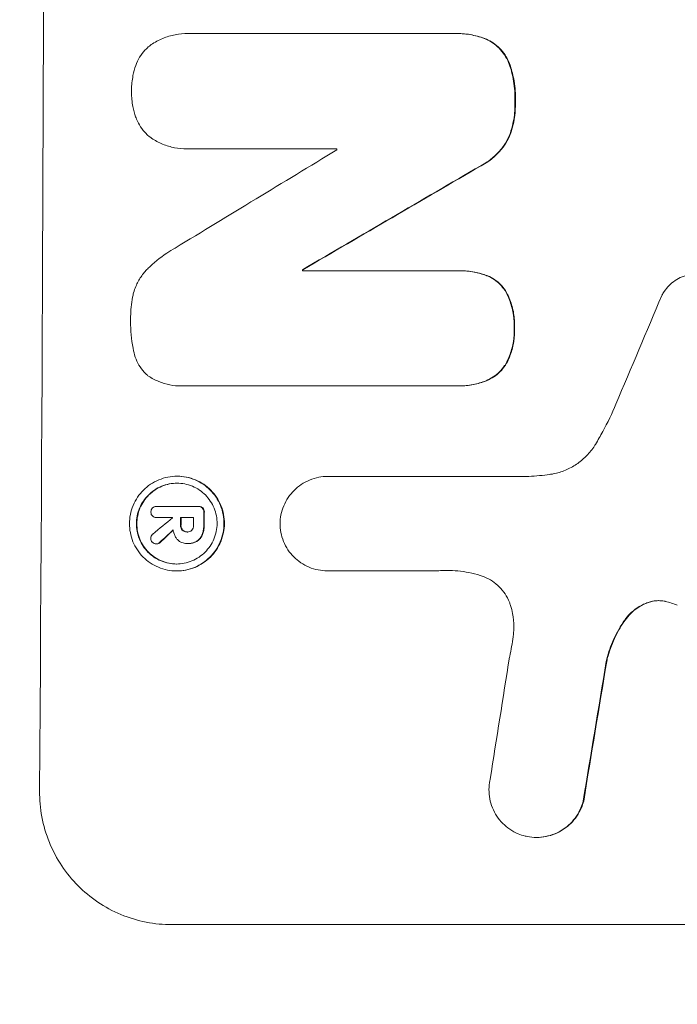
# Model space of a CAD drawing. Units: millimetres. Extents: x -3607 to 3963, y -3526 to 3764.
# Drawn here: x -2038 to -1964, y 367 to 478 of the extents above; entities that cross this region are included whole.
import ezdxf

# ---------------------------------------------------------------- set-up
doc = ezdxf.new("R2010")
doc.units = ezdxf.units.MM
doc.header["$LTSCALE"] = 20
doc.linetypes.add('HIDDEN', pattern=[9.525, 6.35, -3.175])
doc.layers.add('2d', color=230, linetype='Continuous')
doc.layers.add('EN-Free_Space_Hatch', color=10, linetype='HIDDEN')

msp = doc.modelspace()

# ---------------------------------------------------------------- hatches: boundary and pattern name
at = {"layer": 'EN-Free_Space_Hatch'}
h = msp.add_hatch(dxfattribs=at)
h.set_pattern_fill('ANSI31', color=256, scale=100)
h.paths.add_polyline_path([(-9, 1541), (-2107.01, 1541, 0.414214), (-3107.01, 541, 0.414214), (-2107.01, -459), (-9, -459, 0.060668), (231.01, -429.77, 0.119596), (363.86, -882.31), (1284.72, -2477.3, 0.414214), (2650.75, -2843.33), (3011.1, -2635.28, 0.414214), (3377.12, -1269.25), (2456.26, 325.73, 0.414214), (1090.23, 691.76), (986.84, 632.07, 0.387748)])

# ---------------------------------------------------------------- linework, layer by layer
at = {"layer": '2d', "lineweight": 0}
for p, q in [((-2018.94, 476.57), (-2019, 476.57)), ((-2018.6, 476.56), (-1989.06, 476.56)), ((-1988.72, 476.56), (-1988.77, 476.56)), ((-2019.07, 463.59), (-2019.13, 463.59)), ((-2002.22, 463.6), (-2018.64, 463.6)), ((-2006.05, 450), (-2006.11, 450)), ((-2006.11, 449.89), (-1988.7, 449.89)), ((-1988.38, 449.89), (-1988.44, 449.89)), ((-2019.71, 436.92), (-2019.76, 436.92)), ((-1988.76, 436.93), (-2019.34, 436.93)), ((-1988.44, 436.93), (-1988.49, 436.93)), ((-2020.17, 426.77), (-2020.22, 426.77)), ((-2003.2, 426.75), (-2003.25, 426.75)), ((-2003.21, 426.75), (-1980.64, 426.75)), ((-2022.47, 423.37), (-2022.52, 423.37)), ((-2022.5, 423.37), (-2017.84, 423.37)), ((-2017.75, 423.37), (-2017.8, 423.37)), ((-2022.49, 422.12), (-2022.55, 422.12)), ((-2020.71, 422.12), (-2022.51, 422.12)), ((-2018.35, 422.12), (-2019.81, 422.12)), ((-2019.03, 420.5), (-2019.08, 420.5)), ((-2022.48, 419.16), (-2022.54, 419.16)), ((-2019.08, 419.2), (-2019.13, 419.2)), ((-2018.96, 419.2), (-2019.01, 419.2)), ((-2020.23, 416.12), (-2020.28, 416.12)), ((-2003.27, 416.14), (-2003.32, 416.14)), ((-1990.76, 416.14), (-2003.27, 416.14)), ((-1979.73, 386.15), (-1979.79, 386.15)), ((-2020.81, 376.34), (-1945.86, 376.34))]:
    msp.add_line(p, q, dxfattribs=at)
for centre, major_axis, ratio, start_param, end_param in [((-2092.66, 541), (0, 1099), 0.052336, -1.707396, -1.434197), ((-1932.17, 541), (-1805.11, -1097.7), 0.014136, 1.513291, 1.523383), ((-2059.55, 541), (0, 1098), 0.052336, -1.641452, -1.641345), ((-1907.7, 541), (-1880.86, -1098.71), 0.013322, 1.510698, 1.521371), ((-2063.37, 541), (0, 1099), 0.052336, -1.653798, -1.653697), ((-1983.73, 541), (-459.48, -1097.81), 0.04455, 1.492641, 1.503831), ((-1934, 541), (-1329.36, -1097.64), 0.02123, 1.48632, 1.488009), ((-2077.84, 541), (0, 1098), 0.052335, -1.67929, -1.679275), ((-2076.94, 541), (0, 1099), 0.052336, -1.679958, -1.679176), ((-2075.47, 541), (0, 1098), 0.052336, -1.680058, -1.679275), ((-2074.33, 541), (0, 1099), 0.052336, -1.679958, -1.678621), ((-1949.24, 541), (-1175.65, -1098.63), 0.024414, 1.485975, 1.487227), ((-2019.36, 541), (-167.58, -1097.97), 0.051148, 1.443122, 1.455713), ((-2007.6, 541), (-174.29, -1098.96), 0.051055, 1.44128, 1.455684)]:
    msp.add_ellipse(centre, major_axis=major_axis, ratio=ratio, start_param=start_param, end_param=end_param, dxfattribs=at)
at = {"layer": '2d', "lineweight": 0, "extrusion": (0, 0, -1)}
for centre, major_axis, ratio, start_param, end_param in [((-1907.7, 541), (-1879.14, -1097.71), 0.013322, -1.521305, -1.510622), ((-2063.37, 541), (0, -1098), 0.052336, -1.48782, -1.487719), ((-2076.94, 541), (0, -1098), 0.052336, -1.462318, -1.461535), ((-2074.33, 541), (0, -1098), 0.052336, -1.462873, -1.461535), ((-1949.24, 541), (-1174.58, -1097.63), 0.024414, -1.487167, -1.485873), ((-2007.6, 541), (-174.13, -1097.96), 0.051055, -1.455571, -1.441154)]:
    msp.add_ellipse(centre, major_axis=major_axis, ratio=ratio, start_param=start_param, end_param=end_param, dxfattribs=at)
at = {"layer": '2d', "lineweight": 0}
for points, knots in [([(-2023.21, 475.24), (-2023.18, 475.27), (-2023.15, 475.29), (-2022.71, 475.58), (-2022.28, 475.82), (-2021.37, 476.19), (-2020.89, 476.34), (-2019.94, 476.52), (-2019.46, 476.57), (-2019, 476.57), (-2018.86, 476.57), (-2018.73, 476.56), (-2018.6, 476.56)], [-4.287809, -4.287809, -4.287809, -4.287809, -4.174676, -4.174676, -2.783117, -2.783117, -1.391559, -1.391559, 0, 0, 0, 0.39844, 0.39844, 0.39844, 0.39844]), ([(-1989.06, 476.56), (-1988.97, 476.56), (-1988.87, 476.56), (-1988.77, 476.56), (-1988.21, 476.56), (-1987.64, 476.51), (-1986.52, 476.29), (-1985.98, 476.13), (-1985.46, 475.92)], [-0.292179, -0.292179, -0.292179, -0.292179, 0, 0, 0, 1.669759, 1.669759, 3.266904, 3.266904, 3.266904, 3.266904]), ([(-1985.4, 475.92), (-1985.93, 476.13), (-1986.47, 476.29), (-1987.59, 476.51), (-1988.16, 476.56), (-1988.72, 476.56)], [-3.267007, -3.267007, -3.267007, -3.267007, -1.670616, -1.670616, 0, 0, 0, 0]), ([(-2024.85, 472.98), (-2024.82, 473.06), (-2024.79, 473.13), (-2024.63, 473.52), (-2024.47, 473.82), (-2024.1, 474.37), (-2023.88, 474.63), (-2023.52, 474.99), (-2023.37, 475.12), (-2023.21, 475.24)], [24.67174, 24.67174, 24.67174, 24.67174, 24.892582, 24.892582, 25.850855, 25.850855, 26.809129, 26.809129, 27.391418, 27.391418, 27.391418, 27.391418]), ([(-1985.46, 475.92), (-1985.2, 475.8), (-1984.95, 475.66), (-1984.45, 475.32), (-1984.2, 475.12), (-1983.76, 474.68), (-1983.56, 474.43), (-1983.2, 473.89), (-1983.04, 473.6), (-1982.89, 473.23), (-1982.86, 473.16), (-1982.84, 473.1)], [1.981056, 1.981056, 1.981056, 1.981056, 2.78787, 2.78787, 3.717159, 3.717159, 4.648425, 4.648425, 5.57969, 5.57969, 5.782216, 5.782216, 5.782216, 5.782216]), ([(-1982.79, 473.1), (-1982.81, 473.16), (-1982.84, 473.23), (-1982.99, 473.6), (-1983.14, 473.89), (-1983.5, 474.43), (-1983.71, 474.68), (-1984.14, 475.12), (-1984.39, 475.32), (-1984.89, 475.66), (-1985.14, 475.8), (-1985.4, 475.92)], [23.988393, 23.988393, 23.988393, 23.988393, 24.190058, 24.190058, 25.120866, 25.120866, 26.051674, 26.051674, 26.981418, 26.981418, 27.789535, 27.789535, 27.789535, 27.789535]), ([(-2025.33, 470.09), (-2025.33, 470.13), (-2025.33, 470.18), (-2025.33, 470.75), (-2025.27, 471.29), (-2025.09, 472.22), (-2024.98, 472.61), (-2024.85, 472.98)], [37.586507, 37.586507, 37.586507, 37.586507, 37.724017, 37.724017, 39.297304, 39.297304, 40.435727, 40.435727, 40.435727, 40.435727]), ([(-1982.84, 473.1), (-1982.65, 472.57), (-1982.51, 472.02), (-1982.26, 470.75), (-1982.2, 470.01), (-1982.2, 469.18), (-1982.2, 469.06), (-1982.21, 468.93)], [13.338054, 13.338054, 13.338054, 13.338054, 14.932215, 14.932215, 17.066831, 17.066831, 17.437087, 17.437087, 17.437087, 17.437087]), ([(-1982.15, 468.93), (-1982.15, 469.06), (-1982.15, 469.18), (-1982.14, 470.01), (-1982.21, 470.75), (-1982.45, 472.02), (-1982.6, 472.57), (-1982.79, 473.1)], [50.839997, 50.839997, 50.839997, 50.839997, 51.210254, 51.210254, 53.345866, 53.345866, 54.939125, 54.939125, 54.939125, 54.939125]), ([(-2024.87, 467.18), (-2025, 467.56), (-2025.1, 467.95), (-2025.28, 468.87), (-2025.33, 469.42), (-2025.33, 469.99), (-2025.33, 470.04), (-2025.33, 470.09)], [34.965334, 34.965334, 34.965334, 34.965334, 36.104394, 36.104394, 37.676306, 37.676306, 37.824653, 37.824653, 37.824653, 37.824653]), ([(-1982.21, 468.93), (-1982.2, 468.81), (-1982.2, 468.69), (-1982.2, 467.94), (-1982.26, 467.29), (-1982.5, 466.09), (-1982.66, 465.54), (-1982.87, 465)], [14.722004, 14.722004, 14.722004, 14.722004, 15.087574, 15.087574, 16.975254, 16.975254, 18.593787, 18.593787, 18.593787, 18.593787]), ([(-1982.81, 465), (-1982.61, 465.54), (-1982.45, 466.09), (-1982.21, 467.29), (-1982.15, 467.94), (-1982.15, 468.69), (-1982.15, 468.81), (-1982.15, 468.93)], [41.76408, 41.76408, 41.76408, 41.76408, 43.381523, 43.381523, 45.270419, 45.270419, 45.635991, 45.635991, 45.635991, 45.635991]), ([(-2023.25, 464.92), (-2023.41, 465.04), (-2023.56, 465.17), (-2023.92, 465.54), (-2024.13, 465.79), (-2024.49, 466.34), (-2024.65, 466.63), (-2024.81, 467.02), (-2024.84, 467.1), (-2024.87, 467.18)], [18.343228, 18.343228, 18.343228, 18.343228, 18.933984, 18.933984, 19.881462, 19.881462, 20.82894, 20.82894, 21.067482, 21.067482, 21.067482, 21.067482]), ([(-2018.64, 463.6), (-2018.8, 463.59), (-2018.97, 463.59), (-2019.57, 463.59), (-2020.03, 463.63), (-2020.94, 463.81), (-2021.4, 463.94), (-2022.27, 464.31), (-2022.69, 464.53), (-2023.13, 464.83), (-2023.19, 464.87), (-2023.25, 464.92)], [20.907876, 20.907876, 20.907876, 20.907876, 21.389674, 21.389674, 22.725033, 22.725033, 24.060391, 24.060391, 25.395749, 25.395749, 25.604514, 25.604514, 25.604514, 25.604514]), ([(-1982.87, 465), (-1983.03, 464.66), (-1983.21, 464.32), (-1983.68, 463.63), (-1983.97, 463.28), (-1984.59, 462.67), (-1984.94, 462.38), (-1985.55, 461.97), (-1985.8, 461.82), (-1986.05, 461.69)], [13.311258, 13.311258, 13.311258, 13.311258, 14.389239, 14.389239, 15.698156, 15.698156, 17.005334, 17.005334, 17.816864, 17.816864, 17.816864, 17.816864]), ([(-1986, 461.69), (-1985.75, 461.82), (-1985.5, 461.97), (-1984.89, 462.38), (-1984.54, 462.67), (-1983.92, 463.28), (-1983.63, 463.63), (-1983.16, 464.32), (-1982.97, 464.65), (-1982.81, 465)], [24.036707, 24.036707, 24.036707, 24.036707, 24.845861, 24.845861, 26.152206, 26.152206, 27.46195, 27.46195, 28.542311, 28.542311, 28.542311, 28.542311]), ([(-2023.49, 450.13), (-2022.85, 450.75), (-2022.14, 451.33), (-2021.06, 452.06), (-2020.75, 452.25), (-2020.42, 452.43)], [79.341184, 79.341184, 79.341184, 79.341184, 81.992971, 81.992971, 83.048528, 83.048528, 83.048528, 83.048528]), ([(-2025.1, 447.39), (-2025.03, 447.64), (-2024.95, 447.88), (-2024.69, 448.49), (-2024.49, 448.86), (-2024.04, 449.53), (-2023.78, 449.84), (-2023.5, 450.12), (-2023.49, 450.13), (-2023.49, 450.13)], [29.593363, 29.593363, 29.593363, 29.593363, 30.31492, 30.31492, 31.48288, 31.48288, 32.65084, 32.65084, 32.673431, 32.673431, 32.673431, 32.673431]), ([(-1988.7, 449.89), (-1988.61, 449.89), (-1988.52, 449.89), (-1988.44, 449.89), (-1987.9, 449.89), (-1987.34, 449.84), (-1986.32, 449.64), (-1985.85, 449.5), (-1985.39, 449.33)], [-0.262094, -0.262094, -0.262094, -0.262094, 0, 0, 0, 1.618106, 1.618106, 2.99393, 2.99393, 2.99393, 2.99393]), ([(-1985.34, 449.33), (-1985.79, 449.5), (-1986.26, 449.64), (-1987.29, 449.84), (-1987.84, 449.89), (-1988.38, 449.89)], [-2.994112, -2.994112, -2.994112, -2.994112, -1.619709, -1.619709, 0, 0, 0, 0]), ([(-1985.39, 449.33), (-1985.38, 449.32), (-1985.36, 449.32), (-1985.06, 449.19), (-1984.8, 449.05), (-1984.3, 448.72), (-1984.08, 448.53), (-1983.68, 448.13), (-1983.49, 447.9), (-1983.26, 447.56), (-1983.21, 447.47), (-1983.15, 447.37)], [1.649623, 1.649623, 1.649623, 1.649623, 1.705229, 1.705229, 2.557843, 2.557843, 3.410457, 3.410457, 4.266576, 4.266576, 4.579612, 4.579612, 4.579612, 4.579612]), ([(-1983.1, 447.37), (-1983.15, 447.47), (-1983.21, 447.56), (-1983.44, 447.9), (-1983.63, 448.13), (-1984.03, 448.53), (-1984.25, 448.72), (-1984.74, 449.05), (-1985.01, 449.19), (-1985.31, 449.32), (-1985.32, 449.32), (-1985.34, 449.33)], [22.762149, 22.762149, 22.762149, 22.762149, 23.075182, 23.075182, 23.931294, 23.931294, 24.783909, 24.783909, 25.636523, 25.636523, 25.69213, 25.69213, 25.69213, 25.69213]), ([(-1965.67, 447.12), (-1965.6, 447.26), (-1965.51, 447.41), (-1965.25, 447.79), (-1965.06, 448.02), (-1964.66, 448.42), (-1964.43, 448.6), (-1963.94, 448.94), (-1963.68, 449.08), (-1963.12, 449.31), (-1962.83, 449.4), (-1962.25, 449.51), (-1961.96, 449.54), (-1961.67, 449.54), (-1961.39, 449.54), (-1961.1, 449.51), (-1960.52, 449.4), (-1960.23, 449.31), (-1959.85, 449.15), (-1959.75, 449.11), (-1959.65, 449.05)], [-4.722654, -4.722654, -4.722654, -4.722654, -4.247569, -4.247569, -3.39656, -3.39656, -2.54742, -2.54742, -1.69828, -1.69828, -0.84914, -0.84914, 0, 0, 0, 0.848327, 0.848327, 1.696655, 1.696655, 2.012349, 2.012349, 2.012349, 2.012349]), ([(-2025.43, 444.44), (-2025.43, 444.53), (-2025.43, 444.63), (-2025.43, 445.43), (-2025.36, 446.17), (-2025.18, 447.07), (-2025.14, 447.23), (-2025.1, 447.39)], [51.352742, 51.352742, 51.352742, 51.352742, 51.631237, 51.631237, 53.784303, 53.784303, 54.256047, 54.256047, 54.256047, 54.256047]), ([(-1983.15, 447.37), (-1983.06, 447.18), (-1982.97, 446.99), (-1982.69, 446.31), (-1982.54, 445.8), (-1982.34, 444.77), (-1982.3, 444.26), (-1982.3, 443.64), (-1982.3, 443.52), (-1982.31, 443.4)], [8.363169, 8.363169, 8.363169, 8.363169, 8.967332, 8.967332, 10.466, 10.466, 11.964668, 11.964668, 12.323769, 12.323769, 12.323769, 12.323769]), ([(-1982.26, 443.4), (-1982.25, 443.52), (-1982.25, 443.64), (-1982.24, 444.26), (-1982.29, 444.77), (-1982.48, 445.8), (-1982.64, 446.31), (-1982.92, 446.99), (-1983, 447.18), (-1983.1, 447.37)], [35.54138, 35.54138, 35.54138, 35.54138, 35.900479, 35.900479, 37.399136, 37.399136, 38.897794, 38.897794, 39.501956, 39.501956, 39.501956, 39.501956]), ([(-2025.13, 441.05), (-2025.14, 441.09), (-2025.15, 441.13), (-2025.35, 442.18), (-2025.44, 443.2), (-2025.43, 444.27), (-2025.43, 444.35), (-2025.43, 444.44)], [67.958733, 67.958733, 67.958733, 67.958733, 68.076278, 68.076278, 71.040353, 71.040353, 71.295202, 71.295202, 71.295202, 71.295202]), ([(-1982.31, 443.4), (-1982.3, 443.27), (-1982.3, 443.14), (-1982.3, 442.54), (-1982.35, 442.05), (-1982.54, 441.08), (-1982.69, 440.6), (-1982.98, 439.92), (-1983.08, 439.7), (-1983.19, 439.49)], [10.973728, 10.973728, 10.973728, 10.973728, 11.358879, 11.358879, 12.780803, 12.780803, 14.202727, 14.202727, 14.872884, 14.872884, 14.872884, 14.872884]), ([(-1983.14, 439.49), (-1983.03, 439.7), (-1982.92, 439.92), (-1982.64, 440.6), (-1982.49, 441.08), (-1982.3, 442.05), (-1982.25, 442.54), (-1982.25, 443.14), (-1982.25, 443.27), (-1982.26, 443.4)], [30.568525, 30.568525, 30.568525, 30.568525, 31.238676, 31.238676, 32.660592, 32.660592, 34.082507, 34.082507, 34.467656, 34.467656, 34.467656, 34.467656]), ([(-2023.54, 438.12), (-2023.61, 438.19), (-2023.68, 438.25), (-2023.97, 438.54), (-2024.18, 438.79), (-2024.54, 439.34), (-2024.7, 439.63), (-2024.95, 440.25), (-2025.04, 440.57), (-2025.11, 440.94), (-2025.12, 441), (-2025.13, 441.05)], [18.507657, 18.507657, 18.507657, 18.507657, 18.7951, 18.7951, 19.736285, 19.736285, 20.677469, 20.677469, 21.618654, 21.618654, 21.777593, 21.777593, 21.777593, 21.777593]), ([(-1983.19, 439.49), (-1983.25, 439.4), (-1983.3, 439.3), (-1983.54, 438.96), (-1983.73, 438.72), (-1984.15, 438.31), (-1984.38, 438.12), (-1984.89, 437.78), (-1985.16, 437.63), (-1985.45, 437.51), (-1985.45, 437.51), (-1985.45, 437.51)], [9.323445, 9.323445, 9.323445, 9.323445, 9.639348, 9.639348, 10.516527, 10.516527, 11.391589, 11.391589, 12.266651, 12.266651, 12.269239, 12.269239, 12.269239, 12.269239]), ([(-1985.4, 437.51), (-1985.4, 437.51), (-1985.4, 437.51), (-1985.11, 437.63), (-1984.83, 437.78), (-1984.33, 438.12), (-1984.09, 438.31), (-1983.68, 438.72), (-1983.49, 438.96), (-1983.25, 439.3), (-1983.19, 439.4), (-1983.14, 439.49)], [15.764256, 15.764256, 15.764256, 15.764256, 15.766842, 15.766842, 16.641903, 16.641903, 17.516963, 17.516963, 18.394137, 18.394137, 18.71004, 18.71004, 18.71004, 18.71004]), ([(-2019.34, 436.93), (-2019.48, 436.92), (-2019.62, 436.92), (-2020.17, 436.92), (-2020.6, 436.96), (-2021.44, 437.12), (-2021.87, 437.25), (-2022.67, 437.59), (-2023.06, 437.79), (-2023.46, 438.06), (-2023.5, 438.09), (-2023.54, 438.12)], [19.405851, 19.405851, 19.405851, 19.405851, 19.825526, 19.825526, 21.063308, 21.063308, 22.30109, 22.30109, 23.538871, 23.538871, 23.687934, 23.687934, 23.687934, 23.687934]), ([(-1985.45, 437.51), (-1985.92, 437.32), (-1986.42, 437.18), (-1987.44, 436.98), (-1987.98, 436.93), (-1988.58, 436.93), (-1988.67, 436.93), (-1988.76, 436.93)], [21.775065, 21.775065, 21.775065, 21.775065, 23.221179, 23.221179, 24.767605, 24.767605, 25.035328, 25.035328, 25.035328, 25.035328]), ([(-1988.44, 436.93), (-1987.92, 436.93), (-1987.39, 436.98), (-1986.37, 437.18), (-1985.87, 437.32), (-1985.4, 437.51)], [24.767517, 24.767517, 24.767517, 24.767517, 26.31394, 26.31394, 27.760055, 27.760055, 27.760055, 27.760055]), ([(-1973.15, 430.35), (-1972.86, 430.83), (-1972.59, 431.31), (-1971.78, 432.8), (-1971.28, 433.83), (-1970.84, 434.88)], [140.151651, 140.151651, 140.151651, 140.151651, 141.733596, 141.733596, 144.964198, 144.964198, 144.964198, 144.964198]), ([(-1978.29, 426.97), (-1978.15, 426.99), (-1978.02, 427.01), (-1977.43, 427.13), (-1976.97, 427.26), (-1976.1, 427.63), (-1975.68, 427.85), (-1974.9, 428.37), (-1974.55, 428.67), (-1973.91, 429.3), (-1973.61, 429.65), (-1973.28, 430.14), (-1973.22, 430.24), (-1973.15, 430.35)], [22.403188, 22.403188, 22.403188, 22.403188, 22.791062, 22.791062, 24.128418, 24.128418, 25.465774, 25.465774, 26.80313, 26.80313, 28.147853, 28.147853, 28.497923, 28.497923, 28.497923, 28.497923]), ([(-2020.22, 426.77), (-2019.88, 426.77), (-2019.54, 426.74), (-2018.85, 426.6), (-2018.51, 426.5), (-2017.86, 426.23), (-2017.55, 426.06), (-2016.97, 425.67), (-2016.71, 425.45), (-2016.24, 424.98), (-2016.02, 424.71), (-2015.63, 424.13), (-2015.46, 423.81), (-2015.19, 423.16), (-2015.09, 422.81), (-2014.96, 422.13), (-2014.93, 421.78), (-2014.94, 421.11), (-2014.97, 420.77), (-2015.11, 420.08), (-2015.21, 419.74), (-2015.49, 419.08), (-2015.66, 418.76), (-2016.05, 418.18), (-2016.28, 417.91), (-2016.75, 417.44), (-2017.02, 417.22), (-2017.6, 416.83), (-2017.92, 416.66), (-2018.57, 416.39), (-2018.91, 416.29), (-2019.6, 416.16), (-2019.95, 416.12), (-2020.61, 416.12), (-2020.96, 416.16), (-2021.64, 416.29), (-2021.99, 416.39), (-2022.64, 416.67), (-2022.95, 416.83), (-2023.53, 417.23), (-2023.79, 417.45), (-2024.26, 417.92), (-2024.48, 418.19), (-2024.87, 418.77), (-2025.04, 419.08), (-2025.3, 419.74), (-2025.4, 420.08), (-2025.53, 420.77), (-2025.56, 421.11), (-2025.56, 421.78), (-2025.53, 422.12), (-2025.39, 422.81), (-2025.28, 423.15), (-2025.01, 423.81), (-2024.84, 424.12), (-2024.45, 424.7), (-2024.22, 424.97), (-2023.75, 425.44), (-2023.48, 425.67), (-2022.9, 426.06), (-2022.58, 426.23), (-2021.93, 426.5), (-2021.59, 426.6), (-2020.9, 426.74), (-2020.55, 426.77), (-2020.22, 426.77)], [0, 0, 0, 0, 1.002005, 1.002005, 2.00401, 2.00401, 3.006015, 3.006015, 4.00802, 4.00802, 5.016461, 5.016461, 6.024902, 6.024902, 7.033343, 7.033343, 8.041783, 8.041783, 9.050643, 9.050643, 10.059502, 10.059502, 11.068362, 11.068362, 12.077221, 12.077221, 13.079268, 13.079268, 14.081315, 14.081315, 15.083363, 15.083363, 16.08541, 16.08541, 17.089097, 17.089097, 18.092783, 18.092783, 19.09647, 19.09647, 20.100157, 20.100157, 21.107377, 21.107377, 22.114598, 22.114598, 23.121818, 23.121818, 24.129038, 24.129038, 25.135981, 25.135981, 26.142924, 26.142924, 27.149866, 27.149866, 28.156809, 28.156809, 29.160312, 29.160312, 30.163816, 30.163816, 31.167319, 31.167319, 32.170823, 32.170823, 32.170823, 32.170823]), ([(-2020.23, 416.12), (-2019.89, 416.12), (-2019.55, 416.16), (-2018.86, 416.29), (-2018.52, 416.39), (-2017.86, 416.66), (-2017.55, 416.83), (-2016.97, 417.22), (-2016.7, 417.44), (-2016.23, 417.91), (-2016, 418.18), (-2015.61, 418.76), (-2015.44, 419.08), (-2015.16, 419.74), (-2015.06, 420.08), (-2014.92, 420.77), (-2014.88, 421.11), (-2014.88, 421.78), (-2014.91, 422.13), (-2015.04, 422.81), (-2015.14, 423.16), (-2015.41, 423.81), (-2015.58, 424.13), (-2015.96, 424.71), (-2016.18, 424.98), (-2016.65, 425.45), (-2016.92, 425.67), (-2017.5, 426.06), (-2017.81, 426.23), (-2018.46, 426.5), (-2018.8, 426.6), (-2019.49, 426.74), (-2019.83, 426.77), (-2020.17, 426.77)], [16.085325, 16.085325, 16.085325, 16.085325, 17.087372, 17.087372, 18.08942, 18.08942, 19.091468, 19.091468, 20.093516, 20.093516, 21.102363, 21.102363, 22.111211, 22.111211, 23.120058, 23.120058, 24.128905, 24.128905, 25.137335, 25.137335, 26.145764, 26.145764, 27.154194, 27.154194, 28.162624, 28.162624, 29.164629, 29.164629, 30.166635, 30.166635, 31.168641, 31.168641, 32.170646, 32.170646, 32.170646, 32.170646]), ([(-2008.63, 421.44), (-2008.62, 421.76), (-2008.59, 422.09), (-2008.45, 422.77), (-2008.35, 423.11), (-2008.07, 423.77), (-2007.9, 424.09), (-2007.5, 424.67), (-2007.28, 424.94), (-2006.8, 425.42), (-2006.53, 425.64), (-2005.95, 426.03), (-2005.63, 426.2), (-2004.97, 426.48), (-2004.63, 426.58), (-2003.93, 426.72), (-2003.59, 426.75), (-2003.25, 426.75), (-2003.23, 426.75), (-2003.22, 426.75), (-2003.21, 426.75)], [-8.044351, -8.044351, -8.044351, -8.044351, -7.078048, -7.078048, -6.064919, -6.064919, -5.051791, -5.051791, -4.038662, -4.038662, -3.028996, -3.028996, -2.019331, -2.019331, -1.009665, -1.009665, 0, 0, 0, 0.043565, 0.043565, 0.043565, 0.043565]), ([(-1980.64, 426.75), (-1980.24, 426.77), (-1979.83, 426.8), (-1979.05, 426.87), (-1978.67, 426.92), (-1978.29, 426.97)], [86.458175, 86.458175, 86.458175, 86.458175, 87.649926, 87.649926, 88.762888, 88.762888, 88.762888, 88.762888]), ([(-2020.22, 425.99), (-2020.51, 425.99), (-2020.8, 425.96), (-2021.39, 425.85), (-2021.68, 425.76), (-2022.24, 425.53), (-2022.51, 425.38), (-2023.01, 425.05), (-2023.24, 424.86), (-2023.64, 424.46), (-2023.83, 424.23), (-2024.17, 423.73), (-2024.31, 423.46), (-2024.55, 422.9), (-2024.64, 422.61), (-2024.76, 422.02), (-2024.78, 421.73), (-2024.79, 421.16), (-2024.76, 420.87), (-2024.65, 420.28), (-2024.56, 419.99), (-2024.34, 419.43), (-2024.19, 419.16), (-2023.86, 418.66), (-2023.68, 418.43), (-2023.28, 418.03), (-2023.05, 417.84), (-2022.56, 417.51), (-2022.29, 417.36), (-2021.73, 417.13), (-2021.44, 417.04), (-2020.85, 416.93), (-2020.56, 416.9), (-2019.99, 416.9), (-2019.7, 416.93), (-2019.11, 417.04), (-2018.82, 417.13), (-2018.26, 417.36), (-2017.99, 417.51), (-2017.49, 417.84), (-2017.26, 418.03), (-2016.86, 418.43), (-2016.67, 418.66), (-2016.33, 419.16), (-2016.18, 419.42), (-2015.95, 419.98), (-2015.86, 420.28), (-2015.74, 420.86), (-2015.71, 421.16), (-2015.71, 421.73), (-2015.73, 422.03), (-2015.85, 422.61), (-2015.93, 422.9), (-2016.16, 423.47), (-2016.3, 423.73), (-2016.64, 424.23), (-2016.82, 424.46), (-2017.22, 424.86), (-2017.45, 425.05), (-2017.94, 425.38), (-2018.21, 425.53), (-2018.77, 425.76), (-2019.06, 425.85), (-2019.64, 425.96), (-2019.94, 425.99), (-2020.22, 425.99)], [0, 0, 0, 0, 0.856811, 0.856811, 1.713621, 1.713621, 2.570432, 2.570432, 3.427243, 3.427243, 4.286996, 4.286996, 5.146749, 5.146749, 6.006502, 6.006502, 6.866255, 6.866255, 7.72621, 7.72621, 8.586166, 8.586166, 9.446121, 9.446121, 10.306077, 10.306077, 11.163021, 11.163021, 12.019965, 12.019965, 12.87691, 12.87691, 13.733854, 13.733854, 14.589407, 14.589407, 15.44496, 15.44496, 16.300514, 16.300514, 17.156067, 17.156067, 18.017413, 18.017413, 18.878759, 18.878759, 19.740105, 19.740105, 20.601451, 20.601451, 21.462492, 21.462492, 22.323533, 22.323533, 23.184574, 23.184574, 24.045615, 24.045615, 24.901138, 24.901138, 25.75666, 25.75666, 26.612183, 26.612183, 27.467705, 27.467705, 27.467705, 27.467705]), ([(-2020.25, 416.9), (-2020.53, 416.9), (-2020.81, 416.93), (-2021.39, 417.04), (-2021.68, 417.13), (-2022.23, 417.36), (-2022.5, 417.51), (-2022.99, 417.84), (-2023.22, 418.03), (-2023.62, 418.43), (-2023.81, 418.66), (-2024.14, 419.16), (-2024.28, 419.42), (-2024.51, 419.98), (-2024.6, 420.28), (-2024.71, 420.86), (-2024.73, 421.16), (-2024.73, 421.73), (-2024.7, 422.03), (-2024.58, 422.61), (-2024.5, 422.9), (-2024.26, 423.47), (-2024.11, 423.73), (-2023.78, 424.23), (-2023.59, 424.46), (-2023.18, 424.86), (-2022.95, 425.05), (-2022.46, 425.38), (-2022.19, 425.53), (-2021.63, 425.76), (-2021.34, 425.85), (-2020.76, 425.96), (-2020.47, 425.99), (-2020.2, 425.99)], [13.760124, 13.760124, 13.760124, 13.760124, 14.589332, 14.589332, 15.444886, 15.444886, 16.30044, 16.30044, 17.155994, 17.155994, 18.017329, 18.017329, 18.878665, 18.878665, 19.740001, 19.740001, 20.601337, 20.601337, 21.462368, 21.462368, 22.3234, 22.3234, 23.184431, 23.184431, 24.045462, 24.045462, 24.900985, 24.900985, 25.756508, 25.756508, 26.612032, 26.612032, 27.441233, 27.441233, 27.441233, 27.441233]), ([(-2023.15, 422.75), (-2023.15, 422.76), (-2023.15, 422.76), (-2023.15, 422.85), (-2023.14, 422.93), (-2023.07, 423.08), (-2023.03, 423.15), (-2022.97, 423.2), (-2022.97, 423.2), (-2022.97, 423.21)], [2.7405656, 2.7405656, 2.7405656, 2.7405656, 2.7645335, 2.7645335, 2.9956469, 2.9956469, 3.2267604, 3.2267604, 3.2314088, 3.2314088, 3.2314088, 3.2314088]), ([(-2022.97, 423.21), (-2022.92, 423.25), (-2022.85, 423.29), (-2022.7, 423.35), (-2022.61, 423.37), (-2022.52, 423.37), (-2022.52, 423.37), (-2022.51, 423.37), (-2022.5, 423.37)], [-0.4624536, -0.4624536, -0.4624536, -0.4624536, -0.2570487, -0.2570487, 0, 0, 0, 0.0225595, 0.0225595, 0.0225595, 0.0225595]), ([(-2017.84, 423.37), (-2017.83, 423.37), (-2017.81, 423.37), (-2017.8, 423.37), (-2017.72, 423.37), (-2017.63, 423.35), (-2017.48, 423.29), (-2017.42, 423.25), (-2017.37, 423.2)], [-0.039851, -0.039851, -0.039851, -0.039851, 0, 0, 0, 0.2444874, 0.2444874, 0.4574174, 0.4574174, 0.4574174, 0.4574174]), ([(-2017.31, 423.2), (-2017.37, 423.25), (-2017.43, 423.29), (-2017.58, 423.35), (-2017.67, 423.37), (-2017.75, 423.37)], [-0.4574306, -0.4574306, -0.4574306, -0.4574306, -0.2448594, -0.2448594, 0, 0, 0, 0]), ([(-2017.37, 423.2), (-2017.32, 423.15), (-2017.27, 423.08), (-2017.21, 422.93), (-2017.2, 422.85), (-2017.2, 422.76), (-2017.2, 422.74), (-2017.2, 422.73)], [0.4952521, 0.4952521, 0.4952521, 0.4952521, 0.7165514, 0.7165514, 0.9559413, 0.9559413, 0.9946135, 0.9946135, 0.9946135, 0.9946135]), ([(-2017.14, 422.73), (-2017.14, 422.74), (-2017.14, 422.76), (-2017.14, 422.85), (-2017.16, 422.93), (-2017.22, 423.08), (-2017.26, 423.15), (-2017.31, 423.2)], [2.8291879, 2.8291879, 2.8291879, 2.8291879, 2.8678597, 2.8678597, 3.1072476, 3.1072476, 3.3285449, 3.3285449, 3.3285449, 3.3285449]), ([(-2023.06, 422.39), (-2023.08, 422.42), (-2023.09, 422.45), (-2023.14, 422.56), (-2023.15, 422.65), (-2023.15, 422.74), (-2023.15, 422.74), (-2023.15, 422.75)], [2.6460927, 2.6460927, 2.6460927, 2.6460927, 2.7428173, 2.7428173, 2.9926292, 2.9926292, 3.0044735, 3.0044735, 3.0044735, 3.0044735]), ([(-2022.51, 422.12), (-2022.52, 422.12), (-2022.53, 422.12), (-2022.63, 422.12), (-2022.71, 422.14), (-2022.86, 422.2), (-2022.93, 422.25), (-2023.01, 422.33), (-2023.04, 422.36), (-2023.06, 422.39)], [1.8581553, 1.8581553, 1.8581553, 1.8581553, 1.8950935, 1.8950935, 2.1312173, 2.1312173, 2.3673412, 2.3673412, 2.477136, 2.477136, 2.477136, 2.477136]), ([(-2019.82, 421.27), (-2019.82, 421.26), (-2019.82, 421.25), (-2019.82, 421.14), (-2019.8, 421.03), (-2019.73, 420.85), (-2019.68, 420.78), (-2019.63, 420.71)], [1.1853777, 1.1853777, 1.1853777, 1.1853777, 1.216925, 1.216925, 1.5221769, 1.5221769, 1.767158, 1.767158, 1.767158, 1.767158]), ([(-2019.58, 420.71), (-2019.63, 420.78), (-2019.67, 420.85), (-2019.75, 421.03), (-2019.77, 421.14), (-2019.77, 421.25), (-2019.77, 421.26), (-2019.77, 421.27)], [3.1006119, 3.1006119, 3.1006119, 3.1006119, 3.3455915, 3.3455915, 3.6508399, 3.6508399, 3.6823869, 3.6823869, 3.6823869, 3.6823869]), ([(-2018.54, 420.71), (-2018.49, 420.77), (-2018.44, 420.84), (-2018.37, 421.02), (-2018.35, 421.12), (-2018.35, 421.24), (-2018.35, 421.25), (-2018.35, 421.27)], [3.0394514, 3.0394514, 3.0394514, 3.0394514, 3.2767957, 3.2767957, 3.5752568, 3.5752568, 3.6207868, 3.6207868, 3.6207868, 3.6207868]), ([(-2017.21, 421.27), (-2017.21, 421.24), (-2017.21, 421.22), (-2017.21, 421.02), (-2017.22, 420.84), (-2017.29, 420.5), (-2017.33, 420.35), (-2017.39, 420.21)], [4.141263, 4.141263, 4.141263, 4.141263, 4.217535, 4.217535, 4.746561, 4.746561, 5.190835, 5.190835, 5.190835, 5.190835]), ([(-2017.34, 420.21), (-2017.28, 420.35), (-2017.24, 420.51), (-2017.17, 420.84), (-2017.15, 421.02), (-2017.15, 421.22), (-2017.15, 421.24), (-2017.15, 421.27)], [11.680358, 11.680358, 11.680358, 11.680358, 12.125377, 12.125377, 12.653552, 12.653552, 12.729822, 12.729822, 12.729822, 12.729822]), ([(-2003.27, 416.14), (-2003.28, 416.14), (-2003.3, 416.14), (-2003.65, 416.14), (-2004, 416.17), (-2004.69, 416.31), (-2005.03, 416.41), (-2005.69, 416.68), (-2006, 416.85), (-2006.58, 417.25), (-2006.85, 417.47), (-2007.32, 417.94), (-2007.54, 418.21), (-2007.93, 418.79), (-2008.1, 419.11), (-2008.37, 419.77), (-2008.47, 420.11), (-2008.6, 420.79), (-2008.63, 421.12), (-2008.63, 421.44)], [16.105136, 16.105136, 16.105136, 16.105136, 16.157481, 16.157481, 17.165666, 17.165666, 18.173852, 18.173852, 19.182037, 19.182037, 20.190223, 20.190223, 21.201955, 21.201955, 22.213688, 22.213688, 23.22542, 23.22542, 24.19191, 24.19191, 24.19191, 24.19191]), ([(-2023.17, 419.78), (-2023.17, 419.78), (-2023.17, 419.78), (-2023.17, 419.86), (-2023.15, 419.95), (-2023.09, 420.11), (-2023.04, 420.18), (-2022.97, 420.25), (-2022.96, 420.25), (-2022.95, 420.26)], [2.9024974, 2.9024974, 2.9024974, 2.9024974, 2.904066, 2.904066, 3.1464977, 3.1464977, 3.3889295, 3.3889295, 3.4276784, 3.4276784, 3.4276784, 3.4276784]), ([(-2022.98, 419.34), (-2022.99, 419.34), (-2022.99, 419.35), (-2023.05, 419.41), (-2023.09, 419.48), (-2023.16, 419.63), (-2023.17, 419.71), (-2023.17, 419.78)], [2.2879706, 2.2879706, 2.2879706, 2.2879706, 2.3052489, 2.3052489, 2.5362704, 2.5362704, 2.7657972, 2.7657972, 2.7657972, 2.7657972]), ([(-2020.22, 419.71), (-2020.25, 419.75), (-2020.29, 419.8), (-2020.4, 419.96), (-2020.46, 420.09), (-2020.57, 420.34), (-2020.61, 420.48), (-2020.64, 420.65), (-2020.65, 420.7), (-2020.65, 420.74)], [8.092897, 8.092897, 8.092897, 8.092897, 8.264518, 8.264518, 8.65959, 8.65959, 9.054662, 9.054662, 9.17526, 9.17526, 9.17526, 9.17526]), ([(-2019.09, 419.2), (-2019.1, 419.2), (-2019.12, 419.2), (-2019.31, 419.2), (-2019.5, 419.24), (-2019.85, 419.38), (-2020.01, 419.49), (-2020.16, 419.65), (-2020.19, 419.68), (-2020.22, 419.71)], [4.271685, 4.271685, 4.271685, 4.271685, 4.309185, 4.309185, 4.846899, 4.846899, 5.384614, 5.384614, 5.50558, 5.50558, 5.50558, 5.50558]), ([(-2019.63, 420.71), (-2019.63, 420.71), (-2019.62, 420.71), (-2019.56, 420.64), (-2019.48, 420.59), (-2019.3, 420.51), (-2019.2, 420.5), (-2019.1, 420.5), (-2019.09, 420.5), (-2019.08, 420.5)], [1.6341435, 1.6341435, 1.6341435, 1.6341435, 1.6413176, 1.6413176, 1.9142406, 1.9142406, 2.1871636, 2.1871636, 2.2155784, 2.2155784, 2.2155784, 2.2155784]), ([(-2019.09, 420.5), (-2019.17, 420.5), (-2019.26, 420.52), (-2019.43, 420.59), (-2019.51, 420.64), (-2019.57, 420.71), (-2019.57, 420.71), (-2019.58, 420.71)], [2.2133591, 2.2133591, 2.2133591, 2.2133591, 2.4600735, 2.4600735, 2.7329959, 2.7329959, 2.74017, 2.74017, 2.74017, 2.74017]), ([(-2019.08, 420.5), (-2019.07, 420.49), (-2019.05, 420.49), (-2018.95, 420.49), (-2018.86, 420.51), (-2018.7, 420.58), (-2018.62, 420.63), (-2018.55, 420.7), (-2018.55, 420.71), (-2018.54, 420.71)], [2.011225, 2.011225, 2.011225, 2.011225, 2.0557924, 2.0557924, 2.3119166, 2.3119166, 2.5680409, 2.5680409, 2.5935618, 2.5935618, 2.5935618, 2.5935618]), ([(-2017.39, 420.21), (-2017.4, 420.19), (-2017.4, 420.18), (-2017.49, 419.98), (-2017.6, 419.81), (-2017.82, 419.59), (-2017.93, 419.51), (-2018.04, 419.44)], [2.7955056, 2.7955056, 2.7955056, 2.7955056, 2.8383294, 2.8383294, 3.4075498, 3.4075498, 3.778119, 3.778119, 3.778119, 3.778119]), ([(-2017.99, 419.44), (-2017.87, 419.51), (-2017.77, 419.59), (-2017.55, 419.81), (-2017.43, 419.98), (-2017.35, 420.18), (-2017.34, 420.19), (-2017.34, 420.21)], [5.2985872, 5.2985872, 5.2985872, 5.2985872, 5.6691581, 5.6691581, 6.2383717, 6.2383717, 6.2811943, 6.2811943, 6.2811943, 6.2811943]), ([(-2022.54, 419.16), (-2022.62, 419.16), (-2022.7, 419.18), (-2022.86, 419.24), (-2022.93, 419.29), (-2022.98, 419.34)], [1.9928936, 1.9928936, 1.9928936, 1.9928936, 2.2359896, 2.2359896, 2.4678962, 2.4678962, 2.4678962, 2.4678962]), ([(-2022.17, 419.33), (-2022.17, 419.32), (-2022.18, 419.32), (-2022.23, 419.27), (-2022.29, 419.23), (-2022.41, 419.17), (-2022.47, 419.16), (-2022.54, 419.16)], [1.1965117, 1.1965117, 1.1965117, 1.1965117, 1.2109976, 1.2109976, 1.4123529, 1.4123529, 1.5923639, 1.5923639, 1.5923639, 1.5923639]), ([(-2022.48, 419.16), (-2022.42, 419.16), (-2022.36, 419.17), (-2022.23, 419.23), (-2022.17, 419.27), (-2022.12, 419.32), (-2022.12, 419.32), (-2022.12, 419.33)], [1.6350429, 1.6350429, 1.6350429, 1.6350429, 1.8150534, 1.8150534, 2.0164082, 2.0164082, 2.030894, 2.030894, 2.030894, 2.030894]), ([(-2018.04, 419.44), (-2018.1, 419.41), (-2018.17, 419.38), (-2018.36, 419.3), (-2018.49, 419.26), (-2018.75, 419.21), (-2018.88, 419.2), (-2019.04, 419.2), (-2019.07, 419.2), (-2019.09, 419.2)], [5.208942, 5.208942, 5.208942, 5.208942, 5.408602, 5.408602, 5.793475, 5.793475, 6.178349, 6.178349, 6.258109, 6.258109, 6.258109, 6.258109]), ([(-2018.96, 419.2), (-2018.83, 419.2), (-2018.7, 419.21), (-2018.43, 419.26), (-2018.3, 419.3), (-2018.11, 419.38), (-2018.05, 419.41), (-2017.99, 419.44)], [6.1783147, 6.1783147, 6.1783147, 6.1783147, 6.5638023, 6.5638023, 6.94929, 6.94929, 7.1478132, 7.1478132, 7.1478132, 7.1478132]), ([(-1986.1, 415.62), (-1986.52, 415.75), (-1986.95, 415.85), (-1988.21, 416.1), (-1989.04, 416.18), (-1989.84, 416.18), (-1990.16, 416.18), (-1990.48, 416.16), (-1990.81, 416.14)], [-3.666754, -3.666754, -3.666754, -3.666754, -2.413707, -2.413707, 0, 0, 0, 0.961806, 0.961806, 0.961806, 0.961806]), ([(-1982.69, 412.23), (-1982.74, 412.36), (-1982.78, 412.49), (-1982.97, 412.93), (-1983.13, 413.25), (-1983.51, 413.82), (-1983.73, 414.09), (-1984.2, 414.55), (-1984.46, 414.77), (-1985.03, 415.16), (-1985.34, 415.32), (-1985.81, 415.52), (-1985.95, 415.57), (-1986.1, 415.62)], [25.47697, 25.47697, 25.47697, 25.47697, 25.860645, 25.860645, 26.858642, 26.858642, 27.856639, 27.856639, 28.847034, 28.847034, 29.837429, 29.837429, 30.283957, 30.283957, 30.283957, 30.283957]), ([(-1982.38, 409), (-1982.35, 409.28), (-1982.33, 409.56), (-1982.33, 410.32), (-1982.37, 410.82), (-1982.52, 411.63), (-1982.6, 411.93), (-1982.69, 412.23)], [34.062696, 34.062696, 34.062696, 34.062696, 34.894721, 34.894721, 36.353869, 36.353869, 37.252181, 37.252181, 37.252181, 37.252181]), ([(-1967.23, 412.58), (-1967.32, 412.55), (-1967.41, 412.51), (-1967.83, 412.34), (-1968.15, 412.17), (-1968.75, 411.77), (-1969.02, 411.54), (-1969.48, 411.09), (-1969.68, 410.85), (-1969.86, 410.59)], [1.786811, 1.786811, 1.786811, 1.786811, 2.053494, 2.053494, 3.080241, 3.080241, 4.106987, 4.106987, 5.019799, 5.019799, 5.019799, 5.019799]), ([(-1969.81, 410.59), (-1969.63, 410.85), (-1969.42, 411.09), (-1968.96, 411.55), (-1968.69, 411.77), (-1968.09, 412.17), (-1967.77, 412.34), (-1967.35, 412.52), (-1967.26, 412.55), (-1967.18, 412.58)], [27.910973, 27.910973, 27.910973, 27.910973, 28.831176, 28.831176, 29.856, 29.856, 30.880823, 30.880823, 31.143865, 31.143865, 31.143865, 31.143865]), ([(-1965.29, 412.7), (-1965.32, 412.7), (-1965.35, 412.71), (-1965.61, 412.76), (-1965.84, 412.78), (-1966.06, 412.78), (-1966.28, 412.78), (-1966.5, 412.76), (-1966.9, 412.68), (-1967.06, 412.64), (-1967.23, 412.58)], [-0.752218, -0.752218, -0.752218, -0.752218, -0.6616, -0.6616, 0, 0, 0, 0.660376, 0.660376, 1.151235, 1.151235, 1.151235, 1.151235]), ([(-1967.18, 412.58), (-1967.01, 412.64), (-1966.84, 412.68), (-1966.46, 412.76), (-1966.24, 412.78), (-1966.03, 412.78)], [-1.151234, -1.151234, -1.151234, -1.151234, -0.660377, -0.660377, -0.026349, -0.026349, -0.026349, -0.026349]), ([(-1969.86, 410.59), (-1969.92, 410.51), (-1969.97, 410.44), (-1970.5, 409.66), (-1970.91, 408.91), (-1971.54, 407.41), (-1971.77, 406.68), (-1971.94, 405.94)], [11.780497, 11.780497, 11.780497, 11.780497, 12.04571, 12.04571, 14.470791, 14.470791, 16.647521, 16.647521, 16.647521, 16.647521]), ([(-1971.88, 405.94), (-1971.84, 406.14), (-1971.79, 406.34), (-1971.52, 407.31), (-1971.23, 408.07), (-1970.57, 409.43), (-1970.21, 410.03), (-1969.81, 410.59)], [20.04085, 20.04085, 20.04085, 20.04085, 20.634888, 20.634888, 22.93288, 22.93288, 24.89749, 24.89749, 24.89749, 24.89749]), ([(-1982.81, 406.41), (-1982.78, 406.53), (-1982.76, 406.66), (-1982.58, 407.53), (-1982.47, 408.26), (-1982.38, 409)], [115.426806, 115.426806, 115.426806, 115.426806, 115.79961, 115.79961, 117.967016, 117.967016, 117.967016, 117.967016]), ([(-1981.05, 386.3), (-1981.32, 386.37), (-1981.59, 386.46), (-1982.18, 386.7), (-1982.49, 386.87), (-1983.08, 387.27), (-1983.34, 387.49), (-1983.82, 387.97), (-1984.04, 388.24), (-1984.43, 388.83), (-1984.6, 389.15), (-1984.87, 389.81), (-1984.97, 390.16), (-1985.1, 390.85), (-1985.13, 391.2), (-1985.12, 391.87), (-1985.09, 392.22), (-1985.01, 392.61), (-1985, 392.65), (-1984.99, 392.7)], [17.536676, 17.536676, 17.536676, 17.536676, 18.331905, 18.331905, 19.347988, 19.347988, 20.36407, 20.36407, 21.385754, 21.385754, 22.407438, 22.407438, 23.429122, 23.429122, 24.450805, 24.450805, 25.47213, 25.47213, 25.595535, 25.595535, 25.595535, 25.595535]), ([(-2035.67, 391.34), (-2035.68, 390.4), (-2035.6, 389.43), (-2035.23, 387.49), (-2034.95, 386.52), (-2034.2, 384.67), (-2033.72, 383.78), (-2032.63, 382.14), (-2032.01, 381.38), (-2030.69, 380.05), (-2029.94, 379.43), (-2028.32, 378.34), (-2027.44, 377.86), (-2025.61, 377.1), (-2024.65, 376.81), (-2022.72, 376.43), (-2021.75, 376.34), (-2020.81, 376.34)], [-22.717175, -22.717175, -22.717175, -22.717175, -19.861909, -19.861909, -17.006642, -17.006642, -14.151375, -14.151375, -11.296109, -11.296109, -8.472082, -8.472082, -5.648054, -5.648054, -2.824027, -2.824027, 0, 0, 0, 0]), ([(-1974.53, 390.24), (-1974.59, 389.98), (-1974.68, 389.73), (-1974.92, 389.16), (-1975.09, 388.84), (-1975.49, 388.25), (-1975.72, 387.97), (-1976.2, 387.5), (-1976.47, 387.27), (-1977.07, 386.87), (-1977.38, 386.7), (-1978.05, 386.43), (-1978.4, 386.32), (-1979.1, 386.19), (-1979.45, 386.15), (-1980.12, 386.15), (-1980.47, 386.19), (-1980.9, 386.27), (-1980.97, 386.29), (-1981.05, 386.3)], [9.465229, 9.465229, 9.465229, 9.465229, 10.219432, 10.219432, 11.243862, 11.243862, 12.268291, 12.268291, 13.287105, 13.287105, 14.305919, 14.305919, 15.324733, 15.324733, 16.343547, 16.343547, 17.35977, 17.35977, 17.583641, 17.583641, 17.583641, 17.583641]), ([(-1979.73, 386.15), (-1979.39, 386.15), (-1979.04, 386.19), (-1978.35, 386.32), (-1978, 386.43), (-1977.34, 386.7), (-1977.02, 386.87), (-1976.43, 387.27), (-1976.16, 387.49), (-1975.67, 387.97), (-1975.45, 388.24), (-1975.04, 388.83), (-1974.87, 389.15), (-1974.63, 389.73), (-1974.54, 389.98), (-1974.47, 390.24)], [16.343406, 16.343406, 16.343406, 16.343406, 17.359629, 17.359629, 18.375853, 18.375853, 19.392077, 19.392077, 20.4083, 20.4083, 21.4353, 21.4353, 22.462301, 22.462301, 23.221494, 23.221494, 23.221494, 23.221494])]:
    msp.add_open_spline(points, degree=3, knots=knots, dxfattribs=at)
for points in [[(-2018.54, 476.56), (-2018.68, 476.56), (-2018.81, 476.57), (-2018.94, 476.57)], [(-2019.07, 463.59), (-2018.91, 463.59), (-2018.75, 463.59), (-2018.59, 463.6)], [(-2019.71, 436.92), (-2019.57, 436.92), (-2019.43, 436.92), (-2019.28, 436.93)], [(-2003.15, 426.75), (-2003.17, 426.75), (-2003.18, 426.75), (-2003.2, 426.75)], [(-2022.45, 423.37), (-2022.46, 423.37), (-2022.46, 423.37), (-2022.47, 423.37)], [(-2022.49, 422.12), (-2022.48, 422.12), (-2022.47, 422.12), (-2022.46, 422.12)], [(-2019.01, 420.49), (-2019.02, 420.5), (-2019.03, 420.5), (-2019.03, 420.5)], [(-1990.76, 416.14), (-1990.44, 416.16), (-1990.13, 416.18), (-1989.81, 416.18)], [(-1963.94, 412.28), (-1964.38, 412.45), (-1964.83, 412.59), (-1965.29, 412.7)]]:
    msp.add_open_spline(points, degree=3, dxfattribs=at)

doc.saveas('drawing.dxf')
